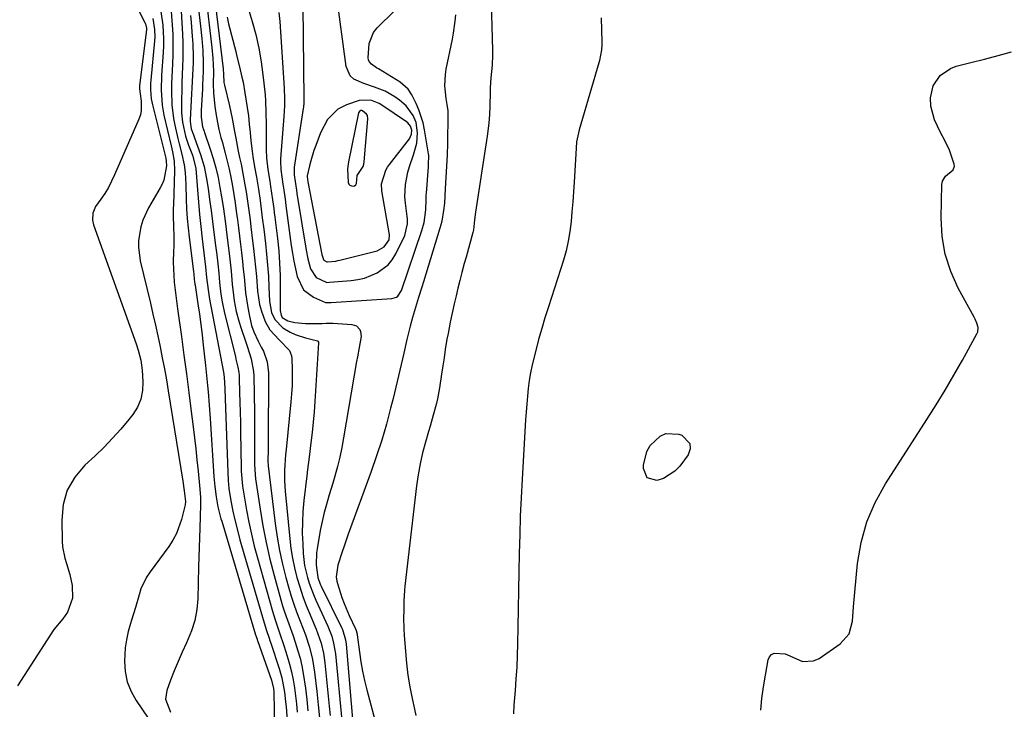
# Model space of a CAD drawing. Units: inches. Extents: x 1883953 to 1889264, y 384381 to 389702.
# Drawn here: x 1886379 to 1886702, y 386600 to 386826 of the extents above; entities that cross this region are included whole.
import ezdxf

# ---------------------------------------------------------------- set-up
doc = ezdxf.new("R2010")
doc.units = ezdxf.units.IN
doc.header["$MEASUREMENT"] = 0
for name, color, linetype in [('1', 7, 'Continuous'), ('7', 7, 'Continuous'), ('8', 7, 'Continuous')]:
    doc.layers.add(name, color=color, linetype=linetype)

msp = doc.modelspace()

# ---------------------------------------------------------------- linework, layer by layer
at = {"layer": '1', "color": 18}
for points in [[(1886569.83, 386826.77, 1630), (1886570.12, 386818.79, 1630), (1886570.13, 386817.92, 1630), (1886570, 386816.19, 1630), (1886569.3, 386812.78, 1630), (1886569.07, 386811.94, 1630), (1886563.18, 386791.87, 1630), (1886562.65, 386789.93, 1630), (1886561.84, 386786.01, 1630), (1886561.64, 386784.01, 1630), (1886560.98, 386772.82, 1630), (1886560.77, 386769.58, 1630), (1886560.55, 386766.34, 1630), (1886560.3, 386763.09, 1630), (1886560.03, 386759.85, 1630), (1886559.64, 386756.64, 1630), (1886559.11, 386753.45, 1630), (1886558.36, 386750.3, 1630), (1886557.48, 386747.18, 1630), (1886552.56, 386731.86, 1630), (1886551.45, 386728.3, 1630), (1886550.38, 386724.72, 1630), (1886549.37, 386721.12, 1630), (1886548.41, 386717.52, 1630), (1886547.24, 386712.79, 1630), (1886546.72, 386710.25, 1630), (1886546.31, 386707.7, 1630), (1886545.97, 386705.12, 1630), (1886545.71, 386702.54, 1630), (1886545.47, 386699.96, 1630), (1886545.28, 386697.37, 1630), (1886545.11, 386694.78, 1630), (1886543.96, 386675.27, 1630), (1886543.64, 386669.2, 1630), (1886543.37, 386663.13, 1630), (1886543.17, 386657.06, 1630), (1886543.02, 386650.99, 1630), (1886542.9, 386644.92, 1630), (1886542.78, 386638.84, 1630), (1886542.66, 386632.77, 1630), (1886542.55, 386626.69, 1630), (1886542.44, 386621.27, 1630), (1886542.33, 386617.43, 1630), (1886542.17, 386613.6, 1630), (1886541.94, 386609.78, 1630), (1886541.66, 386605.95, 1630), (1886541.25, 386601.11, 1630), (1886541.12, 386598.3, 1630)], [(1886622.25, 386599.49, 1630), (1886622.63, 386603.32, 1630), (1886623.15, 386607.14, 1630), (1886623.76, 386610.94, 1630), (1886624.66, 386616, 1630), (1886625.11, 386616.99, 1630), (1886625.73, 386617.74, 1630), (1886626.62, 386618.15, 1630), (1886630.21, 386617.93, 1630), (1886631.79, 386617.28, 1630), (1886635.91, 386615.45, 1630), (1886639.57, 386615.66, 1630), (1886641.36, 386616.49, 1630), (1886648.25, 386621.3, 1630), (1886651.17, 386624.54, 1630), (1886652.36, 386628.74, 1630), (1886652.64, 386633.46, 1630), (1886653.04, 386638.17, 1630), (1886653.97, 386647.65, 1630), (1886655.15, 386654.57, 1630), (1886656.96, 386661.27, 1630), (1886659.71, 386667.64, 1630), (1886663.09, 386673.8, 1630), (1886676.7, 386694.85, 1630), (1886679.74, 386699.66, 1630), (1886682.71, 386704.52, 1630), (1886685.57, 386709.43, 1630), (1886688.36, 386714.39, 1630), (1886693.11, 386723.05, 1630), (1886693.38, 386723.72, 1630), (1886693.51, 386725.09, 1630), (1886693.14, 386726.5, 1630), (1886692.55, 386727.87, 1630), (1886692.21, 386728.54, 1630), (1886687.02, 386737.99, 1630), (1886684.55, 386743.49, 1630), (1886682.68, 386749.14, 1630), (1886681.73, 386755.02, 1630), (1886681.39, 386761.04, 1630), (1886681.64, 386772.05, 1630), (1886681.83, 386773.08, 1630), (1886682.79, 386774.81, 1630), (1886685.36, 386776.81, 1630), (1886685.72, 386778.08, 1630), (1886685.6, 386778.75, 1630), (1886684.08, 386783.33, 1630), (1886682.63, 386786.49, 1630), (1886681.15, 386789.05, 1630), (1886679.15, 386793.23, 1630), (1886678.02, 386797.73, 1630), (1886677.85, 386800.52, 1630), (1886678.76, 386804.42, 1630), (1886681.09, 386807.82, 1630), (1886684.41, 386810.12, 1630), (1886686.36, 386810.84, 1630), (1886691.13, 386812.03, 1630), (1886695.6, 386813.18, 1630), (1886700.05, 386814.37, 1630), (1886704.49, 386815.62, 1630)], [(1886499.22, 386776.69, 1630), (1886499.82, 386777.69, 1630), (1886500.49, 386778.65, 1630), (1886506.99, 386787.02, 1630), (1886507.71, 386788.57, 1630), (1886507.8, 386789.85, 1630), (1886507.38, 386791.17, 1630), (1886506.46, 386792.26, 1630), (1886506.08, 386792.55, 1630), (1886497.96, 386798.1, 1630), (1886497.11, 386798.62, 1630), (1886494.35, 386799.74, 1630), (1886490.5, 386799.59, 1630), (1886486.37, 386798.17, 1630), (1886483.51, 386796.75, 1630), (1886480.13, 386793.33, 1630), (1886477.83, 386789.04, 1630), (1886476.26, 386784.81, 1630), (1886475.69, 386783.17, 1630), (1886474.68, 386779.85, 1630), (1886474.24, 386778.16, 1630), (1886473.47, 386774.89, 1630), (1886473.46, 386774.54, 1630), (1886473.56, 386773.74, 1630), (1886473.69, 386772.91, 1630), (1886478.29, 386749.08, 1630), (1886478.44, 386748.41, 1630), (1886478.8, 386747.39, 1630), (1886478.95, 386747.17, 1630), (1886479.92, 386746.61, 1630), (1886480.12, 386746.61, 1630), (1886482.82, 386746.92, 1630), (1886483.49, 386747.06, 1630), (1886484.16, 386747.21, 1630), (1886496.47, 386750.3, 1630), (1886498.76, 386751.62, 1630), (1886500.38, 386753.92, 1630), (1886500.43, 386755.47, 1630), (1886497.94, 386769.99, 1630), (1886497.83, 386772.29, 1630), (1886499.22, 386776.69, 1630)], [(1886491.81, 386777.94, 1628), (1886492.04, 386778.69, 1628), (1886492.18, 386779.48, 1628), (1886493.37, 386793.64, 1628), (1886493.2, 386794.69, 1628), (1886492.92, 386795.13, 1628), (1886491.63, 386796.23, 1628), (1886491.41, 386796.31, 1628), (1886491.09, 386796.3, 1628), (1886490.63, 386796.04, 1628), (1886490.49, 386795.9, 1628), (1886490.33, 386795.53, 1628), (1886487.07, 386779.48, 1628), (1886486.93, 386778.73, 1628), (1886486.67, 386777.21, 1628), (1886486.9, 386772.66, 1628), (1886487.15, 386772.16, 1628), (1886487.49, 386771.78, 1628), (1886487.95, 386771.57, 1628), (1886488.5, 386771.48, 1628), (1886489.01, 386771.65, 1628), (1886489.41, 386771.92, 1628), (1886489.63, 386772.35, 1628), (1886489.81, 386775, 1628), (1886491.81, 386777.94, 1628)]]:
    msp.add_polyline3d(points, dxfattribs=at)
at = {"layer": '7', "color": 18}
for points in [[(1886471.91, 386840.86, 1632), (1886472.42, 386800.11, 1632), (1886472.42, 386799.72, 1632), (1886472.36, 386798.55, 1632), (1886472.28, 386797.78, 1632), (1886472.23, 386797.39, 1632), (1886472.17, 386797.01, 1632), (1886469.21, 386777.72, 1632), (1886469.19, 386775.26, 1632), (1886469.52, 386773.03, 1632), (1886469.94, 386770.18, 1632), (1886470.11, 386769.04, 1632), (1886473.08, 386750.53, 1632), (1886473.64, 386747.64, 1632), (1886474.5, 386744.34, 1632), (1886476.45, 386741.55, 1632), (1886479.71, 386739.93, 1632), (1886479.88, 386739.91, 1632), (1886480.76, 386739.95, 1632), (1886487.86, 386740.52, 1632), (1886490.1, 386740.84, 1632), (1886492.29, 386741.33, 1632), (1886496.47, 386743.01, 1632), (1886499.99, 386745.65, 1632), (1886501.36, 386747.35, 1632), (1886502.53, 386749.25, 1632), (1886505.48, 386755.28, 1632), (1886506.37, 386759.13, 1632), (1886506.34, 386760.74, 1632), (1886506.26, 386761.54, 1632), (1886505.7, 386765.95, 1632), (1886505.54, 386767.98, 1632), (1886505.7, 386772.02, 1632), (1886506.48, 386776.04, 1632), (1886507.01, 386777.99, 1632), (1886508.33, 386781.81, 1632), (1886509.46, 386785.64, 1632), (1886509.68, 386789.01, 1632), (1886509.24, 386792.36, 1632), (1886508.27, 386794.73, 1632), (1886505.93, 386797.81, 1632), (1886503.69, 386799.74, 1632), (1886502.2, 386800.84, 1632), (1886499, 386802.65, 1632), (1886497.27, 386803.36, 1632), (1886495.52, 386803.98, 1632), (1886492.01, 386805.2, 1632), (1886488.78, 386806.65, 1632), (1886487.57, 386807.71, 1632), (1886486.26, 386810.72, 1632), (1886483.03, 386834.49, 1632)], [(1886414.31, 386836.95, 1656), (1886420.37, 386825.04, 1656), (1886420.49, 386824.77, 1656), (1886420.78, 386823.36, 1656), (1886420.78, 386823.07, 1656), (1886420.76, 386822.78, 1656), (1886418.52, 386804.48, 1656), (1886418.47, 386803.47, 1656), (1886418.64, 386801.78, 1656), (1886419.02, 386799.38, 1656), (1886419.06, 386796.37, 1656), (1886418.75, 386794.91, 1656), (1886418.26, 386793.47, 1656), (1886410.32, 386775.17, 1656), (1886408.27, 386771.07, 1656), (1886407.08, 386769.11, 1656), (1886405.79, 386767.21, 1656), (1886404.04, 386764.78, 1656), (1886403.12, 386762.65, 1656), (1886403.06, 386760.3, 1656), (1886403.44, 386758.77, 1656), (1886417.35, 386719.76, 1656), (1886418.05, 386717.65, 1656), (1886418.88, 386714.41, 1656), (1886419.33, 386711.11, 1656), (1886419.61, 386707.29, 1656), (1886419.48, 386704.38, 1656), (1886418.95, 386701.59, 1656), (1886417.81, 386698.99, 1656), (1886416.27, 386696.52, 1656), (1886414.97, 386694.88, 1656), (1886412.37, 386691.76, 1656), (1886409.67, 386688.73, 1656), (1886406.84, 386685.82, 1656), (1886403.92, 386682.99, 1656), (1886400.53, 386679.86, 1656), (1886397.28, 386675.94, 1656), (1886394.8, 386671.69, 1656), (1886393.49, 386666.95, 1656), (1886392.95, 386661.89, 1656), (1886393.14, 386654.94, 1656), (1886393.27, 386653.08, 1656), (1886393.96, 386649.43, 1656), (1886394.5, 386647.64, 1656), (1886395.6, 386644.06, 1656), (1886396.38, 386640.39, 1656), (1886396.54, 386636.3, 1656), (1886394.83, 386631.66, 1656), (1886393.32, 386629.43, 1656), (1886390.39, 386626.01, 1656), (1886378.51, 386607.51, 1656)], [(1886533.74, 386835.73, 1632), (1886534.2, 386816.1, 1632), (1886534.2, 386814.48, 1632), (1886534.08, 386811.25, 1632), (1886533.69, 386807.07, 1632), (1886533.51, 386803.75, 1632), (1886533.48, 386802.42, 1632), (1886533.41, 386797.79, 1632), (1886533.3, 386794.96, 1632), (1886533.07, 386792.13, 1632), (1886532.54, 386787.91, 1632), (1886532.33, 386786.51, 1632), (1886528.69, 386762.93, 1632), (1886528.37, 386760.47, 1632), (1886528, 386757.16, 1632), (1886527.84, 386756.32, 1632), (1886526.71, 386752.25, 1632), (1886525.56, 386748.17, 1632), (1886525, 386746.13, 1632), (1886524.19, 386743.1, 1632), (1886523.53, 386740.56, 1632), (1886522.9, 386738.02, 1632), (1886522.3, 386735.46, 1632), (1886521.72, 386732.9, 1632), (1886520.4, 386726.86, 1632), (1886519.65, 386723.16, 1632), (1886519.32, 386721.3, 1632), (1886518.77, 386717.82, 1632), (1886518.36, 386715.14, 1632), (1886517.95, 386712.46, 1632), (1886517.54, 386709.79, 1632), (1886516.85, 386705.26, 1632), (1886516.19, 386701.63, 1632), (1886515.77, 386699.84, 1632), (1886514.81, 386696.27, 1632), (1886513.79, 386692.72, 1632), (1886513.28, 386690.95, 1632), (1886512.25, 386687.45, 1632), (1886511.31, 386683.91, 1632), (1886510.49, 386680.35, 1632), (1886509.85, 386676.74, 1632), (1886509.33, 386673.12, 1632), (1886505.46, 386640.23, 1632), (1886505.33, 386638.83, 1632), (1886505.19, 386635.31, 1632), (1886505.11, 386632.04, 1632), (1886505.09, 386630.05, 1632), (1886505.19, 386626.08, 1632), (1886505.3, 386624.1, 1632), (1886505.67, 386618.77, 1632), (1886506.03, 386614.88, 1632), (1886506.51, 386611, 1632), (1886507.15, 386607.15, 1632), (1886507.91, 386603.31, 1632), (1886508.69, 386599.78, 1632), (1886509.09, 386597.72, 1632)], [(1886437.32, 386834.28, 1644), (1886438.51, 386823.98, 1644), (1886438.91, 386820, 1644), (1886439.21, 386816.01, 1644), (1886439.38, 386812.01, 1644), (1886439.34, 386809.13, 1644), (1886439.14, 386804.8, 1644), (1886439.08, 386803.36, 1644), (1886438.75, 386796.38, 1644), (1886438.74, 386794.15, 1644), (1886439.17, 386790.98, 1644), (1886439.47, 386790.04, 1644), (1886439.63, 386789.56, 1644), (1886439.79, 386789.1, 1644), (1886441.67, 386783.67, 1644), (1886442.65, 386780.59, 1644), (1886443.53, 386777.48, 1644), (1886444.25, 386774.34, 1644), (1886444.87, 386771.1, 1644), (1886445.39, 386767.94, 1644), (1886445.87, 386764.77, 1644), (1886446.32, 386761.59, 1644), (1886446.74, 386758.41, 1644), (1886447.01, 386756.25, 1644), (1886447.53, 386752.04, 1644), (1886448.06, 386747.57, 1644), (1886448.49, 386743.61, 1644), (1886448.9, 386739.32, 1644), (1886449.29, 386735.7, 1644), (1886449.56, 386733.9, 1644), (1886450.21, 386730.32, 1644), (1886451.11, 386726.8, 1644), (1886451.66, 386725.06, 1644), (1886453.3, 386720.28, 1644), (1886453.76, 386718.92, 1644), (1886455.08, 386714.85, 1644), (1886455.9, 386710.68, 1644), (1886455.98, 386709.27, 1644), (1886456.14, 386697.16, 1644), (1886456.17, 386694.13, 1644), (1886456.19, 386691.1, 1644), (1886456.21, 386688.07, 1644), (1886456.21, 386685.04, 1644), (1886456.21, 386680.19, 1644), (1886456.26, 386678.38, 1644), (1886456.57, 386675.38, 1644), (1886458.01, 386665.5, 1644), (1886458.92, 386659.99, 1644), (1886459.97, 386654.5, 1644), (1886461.22, 386649.06, 1644), (1886462.6, 386643.65, 1644), (1886464.79, 386635.74, 1644), (1886465.38, 386633.73, 1644), (1886466.01, 386631.73, 1644), (1886467.44, 386627.79, 1644), (1886468.89, 386623.85, 1644), (1886469.55, 386621.86, 1644), (1886470.44, 386618.99, 1644), (1886471.12, 386616.54, 1644), (1886471.71, 386614.06, 1644), (1886472.18, 386611.56, 1644), (1886472.87, 386606.68, 1644), (1886473.32, 386602.96, 1644), (1886473.72, 386599.24, 1644)], [(1886440.08, 386834.81, 1642), (1886442.17, 386817.02, 1642), (1886442.52, 386813.52, 1642), (1886442.71, 386809.16, 1642), (1886442.64, 386804.96, 1642), (1886442.71, 386802.11, 1642), (1886443.17, 386797.61, 1642), (1886443.72, 386794.16, 1642), (1886444.53, 386790.14, 1642), (1886445.18, 386787.49, 1642), (1886445.53, 386786.16, 1642), (1886446.59, 386782.28, 1642), (1886447.27, 386779.68, 1642), (1886447.9, 386777.06, 1642), (1886448.44, 386774.42, 1642), (1886448.97, 386771.51, 1642), (1886449.41, 386768.78, 1642), (1886449.83, 386766.05, 1642), (1886450.22, 386763.31, 1642), (1886450.6, 386760.48, 1642), (1886450.94, 386757.78, 1642), (1886451.28, 386755.08, 1642), (1886451.6, 386752.38, 1642), (1886451.92, 386749.67, 1642), (1886452.25, 386746.8, 1642), (1886452.52, 386744.26, 1642), (1886452.77, 386741.72, 1642), (1886453.01, 386739.17, 1642), (1886453.29, 386736.49, 1642), (1886453.99, 386731.71, 1642), (1886454.43, 386729.34, 1642), (1886455.22, 386725.7, 1642), (1886455.95, 386723.63, 1642), (1886457.42, 386720.65, 1642), (1886458.42, 386718.66, 1642), (1886459.1, 386717.29, 1642), (1886460.34, 386713.84, 1642), (1886460.75, 386710.19, 1642), (1886460.64, 386687.36, 1642), (1886460.62, 386685.25, 1642), (1886460.57, 386681.01, 1642), (1886460.65, 386679.94, 1642), (1886460.67, 386679.72, 1642), (1886462.99, 386660.81, 1642), (1886463.64, 386656.32, 1642), (1886464.42, 386651.86, 1642), (1886465.4, 386647.43, 1642), (1886466.5, 386643.03, 1642), (1886467.46, 386639.49, 1642), (1886468.23, 386636.89, 1642), (1886469.05, 386634.32, 1642), (1886469.97, 386631.77, 1642), (1886470.96, 386629.25, 1642), (1886472.19, 386626.17, 1642), (1886472.92, 386624.2, 1642), (1886474.2, 386620.2, 1642), (1886475.21, 386616.13, 1642), (1886475.58, 386614.07, 1642), (1886475.87, 386611.99, 1642), (1886476.6, 386605.59, 1642), (1886477.07, 386601.28, 1642), (1886477.5, 386596.96, 1642)], [(1886425.44, 386828.77, 1652), (1886426.12, 386824.33, 1652), (1886426.39, 386819.84, 1652), (1886426.36, 386817.6, 1652), (1886426.25, 386815.35, 1652), (1886425.69, 386807.93, 1652), (1886425.53, 386802.97, 1652), (1886425.87, 386798.03, 1652), (1886426.48, 386794.79, 1652), (1886428.89, 386784.76, 1652), (1886429.33, 386782.74, 1652), (1886429.83, 386779.69, 1652), (1886429.96, 386776.62, 1652), (1886429.57, 386765.21, 1652), (1886429.55, 386764.25, 1652), (1886429.52, 386761.37, 1652), (1886429.58, 386758.49, 1652), (1886429.72, 386754.8, 1652), (1886429.72, 386751.69, 1652), (1886429.67, 386750.14, 1652), (1886429.55, 386746.53, 1652), (1886429.69, 386742.13, 1652), (1886429.88, 386739.93, 1652), (1886430.39, 386735.55, 1652), (1886430.97, 386731.17, 1652), (1886432.22, 386722.16, 1652), (1886433.06, 386716.02, 1652), (1886433.88, 386709.87, 1652), (1886434.67, 386703.72, 1652), (1886435.43, 386697.56, 1652), (1886436.05, 386692.51, 1652), (1886436.49, 386688.88, 1652), (1886436.91, 386685.24, 1652), (1886437.31, 386681.61, 1652), (1886437.69, 386677.97, 1652), (1886438.18, 386673.21, 1652), (1886438.44, 386669.42, 1652), (1886438.49, 386666.88, 1652), (1886438.41, 386663.07, 1652), (1886438.26, 386659.25, 1652), (1886438.14, 386656.07, 1652), (1886438.02, 386652.89, 1652), (1886437.92, 386649.71, 1652), (1886437.83, 386646.53, 1652), (1886437.55, 386636.08, 1652), (1886437.23, 386632.48, 1652), (1886436.6, 386628.94, 1652), (1886435.54, 386625.51, 1652), (1886433.9, 386621.55, 1652), (1886432.5, 386618.52, 1652), (1886431.15, 386615.48, 1652), (1886429.89, 386612.39, 1652), (1886428.69, 386609.29, 1652), (1886427.44, 386605.91, 1652), (1886427.03, 386603.08, 1652), (1886428.6, 386598.88, 1652)], [(1886432.18, 386828.97, 1648), (1886432.58, 386821.33, 1648), (1886432.68, 386818.68, 1648), (1886432.73, 386816.03, 1648), (1886432.7, 386813.38, 1648), (1886432.61, 386810.74, 1648), (1886432.5, 386808.09, 1648), (1886432.4, 386805.44, 1648), (1886432.32, 386802.79, 1648), (1886432.26, 386800.14, 1648), (1886432.24, 386795.59, 1648), (1886432.53, 386792.49, 1648), (1886433.56, 386787.92, 1648), (1886434.58, 386784.97, 1648), (1886435.85, 386781.63, 1648), (1886436.86, 386777.78, 1648), (1886436.92, 386777.24, 1648), (1886437.44, 386770.26, 1648), (1886437.77, 386766.24, 1648), (1886438.14, 386762.23, 1648), (1886438.56, 386758.21, 1648), (1886439.02, 386754.2, 1648), (1886439.8, 386747.77, 1648), (1886440.12, 386745.05, 1648), (1886440.5, 386741.47, 1648), (1886440.95, 386737.42, 1648), (1886441.19, 386735.92, 1648), (1886441.32, 386735.17, 1648), (1886441.46, 386734.42, 1648), (1886445.97, 386710.38, 1648), (1886446.24, 386708.81, 1648), (1886446.47, 386705.09, 1648), (1886446.6, 386701.68, 1648), (1886447.42, 386677.62, 1648), (1886447.56, 386674.92, 1648), (1886447.8, 386672.23, 1648), (1886448.39, 386668.23, 1648), (1886449.09, 386664.8, 1648), (1886449.61, 386662.43, 1648), (1886450.78, 386657.73, 1648), (1886451.43, 386655.4, 1648), (1886459.32, 386628.11, 1648), (1886460.1, 386625.63, 1648), (1886460.95, 386623.17, 1648), (1886461.23, 386622.35, 1648), (1886461.5, 386621.53, 1648), (1886464.24, 386613.19, 1648), (1886465.12, 386610.12, 1648), (1886466, 386605.4, 1648), (1886466.38, 386602.22, 1648), (1886466.52, 386600.63, 1648), (1886468.64, 386572.55, 1648)], [(1886454.07, 386829.89, 1636), (1886455.44, 386825.58, 1636), (1886456.63, 386821.22, 1636), (1886457.56, 386816.8, 1636), (1886458.32, 386812.35, 1636), (1886459.04, 386807.2, 1636), (1886459.29, 386805.28, 1636), (1886459.66, 386801.43, 1636), (1886459.78, 386799.49, 1636), (1886459.94, 386795.62, 1636), (1886460, 386791.75, 1636), (1886460.01, 386783.38, 1636), (1886460.11, 386780.81, 1636), (1886460.57, 386776.97, 1636), (1886461.18, 386773.15, 1636), (1886461.48, 386771.33, 1636), (1886462.11, 386767.03, 1636), (1886462.48, 386764.15, 1636), (1886462.66, 386762.72, 1636), (1886462.84, 386761.28, 1636), (1886463.7, 386754.33, 1636), (1886464.12, 386750.26, 1636), (1886464.43, 386746.19, 1636), (1886464.59, 386742.11, 1636), (1886464.64, 386738.02, 1636), (1886464.59, 386730.65, 1636), (1886464.89, 386729.09, 1636), (1886465.29, 386728.43, 1636), (1886467.17, 386727.26, 1636), (1886469.43, 386726.79, 1636), (1886472.9, 386726.44, 1636), (1886474.07, 386726.42, 1636), (1886478.39, 386726.44, 1636), (1886479.72, 386726.47, 1636), (1886481.06, 386726.53, 1636), (1886481.5, 386726.52, 1636), (1886481.95, 386726.5, 1636), (1886488.16, 386726.11, 1636), (1886489.63, 386725.63, 1636), (1886490.68, 386724.49, 1636), (1886490.99, 386723.73, 1636), (1886491.22, 386722.14, 1636), (1886490.53, 386718.5, 1636), (1886489.95, 386715.49, 1636), (1886489.68, 386713.98, 1636), (1886485.41, 386688.87, 1636), (1886484.82, 386685.7, 1636), (1886484.15, 386682.55, 1636), (1886483.37, 386679.43, 1636), (1886482.51, 386676.32, 1636), (1886481.83, 386673.98, 1636), (1886480.69, 386670.13, 1636), (1886479.56, 386666.28, 1636), (1886479.03, 386664.35, 1636), (1886478.12, 386660.45, 1636), (1886477.74, 386658.48, 1636), (1886476.69, 386652.45, 1636), (1886476.51, 386651.13, 1636), (1886476.36, 386647.16, 1636), (1886476.95, 386643.04, 1636), (1886477.76, 386640.9, 1636), (1886478.07, 386640.21, 1636), (1886484.72, 386626.61, 1636), (1886485.02, 386625.96, 1636), (1886486.07, 386622.53, 1636), (1886486.26, 386621.1, 1636), (1886488.79, 386591.33, 1636)], [(1886464.21, 386828.53, 1634), (1886464.52, 386825.51, 1634), (1886465.96, 386803.63, 1634), (1886466.06, 386800.15, 1634), (1886466.01, 386797.84, 1634), (1886465.81, 386794.36, 1634), (1886464.73, 386780.51, 1634), (1886464.69, 386779.63, 1634), (1886464.79, 386776.99, 1634), (1886465.5, 386772.18, 1634), (1886465.8, 386770.18, 1634), (1886466.21, 386767.17, 1634), (1886466.48, 386765.16, 1634), (1886468.25, 386752.03, 1634), (1886468.65, 386749.47, 1634), (1886469.1, 386746.91, 1634), (1886469.64, 386744.38, 1634), (1886470.23, 386741.86, 1634), (1886472.28, 386737.46, 1634), (1886475.51, 386735, 1634), (1886479.51, 386733.25, 1634), (1886481.04, 386733.26, 1634), (1886481.35, 386733.28, 1634), (1886501.2, 386734.61, 1634), (1886502.75, 386735.1, 1634), (1886503.21, 386735.42, 1634), (1886504.44, 386737.23, 1634), (1886511.06, 386756.93, 1634), (1886511.8, 386759.58, 1634), (1886512.41, 386763.68, 1634), (1886512.49, 386767.14, 1634), (1886512.51, 386768.52, 1634), (1886512.55, 386769.21, 1634), (1886513.22, 386777.85, 1634), (1886513.27, 386778.47, 1634), (1886513.32, 386781.53, 1634), (1886513.26, 386782.14, 1634), (1886513.17, 386782.74, 1634), (1886511.96, 386790.01, 1634), (1886511.48, 386792.25, 1634), (1886510.08, 386796.58, 1634), (1886509.16, 386798.67, 1634), (1886507.77, 386801.5, 1634), (1886506.61, 386803.3, 1634), (1886503.92, 386805.64, 1634), (1886496.82, 386809.99, 1634), (1886496.25, 386810.35, 1634), (1886494.6, 386811.49, 1634), (1886493.8, 386812.43, 1634), (1886493.61, 386813, 1634), (1886493.52, 386813.63, 1634), (1886493.76, 386818.37, 1634), (1886495.22, 386821.89, 1634), (1886496.44, 386823.44, 1634), (1886502.06, 386829.09, 1634)], [(1886422.81, 386826.48, 1654), (1886423.44, 386822.86, 1654), (1886423.49, 386820.42, 1654), (1886423.41, 386819.19, 1654), (1886422.14, 386806.23, 1654), (1886422.07, 386805.22, 1654), (1886422.03, 386803.21, 1654), (1886422.29, 386800.19, 1654), (1886422.48, 386799.2, 1654), (1886422.69, 386798.22, 1654), (1886427.07, 386780.67, 1654), (1886427.26, 386779.73, 1654), (1886427.31, 386778.16, 1654), (1886426.4, 386773.42, 1654), (1886425.88, 386772.17, 1654), (1886425.26, 386770.95, 1654), (1886421.44, 386764.42, 1654), (1886419.52, 386760.32, 1654), (1886418.87, 386758.15, 1654), (1886418.15, 386753.67, 1654), (1886418.1, 386751.42, 1654), (1886418.72, 386746.94, 1654), (1886422.05, 386733.05, 1654), (1886422.89, 386729.48, 1654), (1886423.7, 386725.91, 1654), (1886424.49, 386722.33, 1654), (1886425.25, 386718.74, 1654), (1886425.96, 386715.15, 1654), (1886426.65, 386711.55, 1654), (1886427.29, 386707.94, 1654), (1886427.9, 386704.33, 1654), (1886432.7, 386674.65, 1654), (1886433.16, 386671.53, 1654), (1886433.54, 386668.02, 1654), (1886433.48, 386666.89, 1654), (1886432.3, 386662.07, 1654), (1886430.63, 386657.46, 1654), (1886429.45, 386655.32, 1654), (1886428.1, 386653.26, 1654), (1886421.94, 386644.93, 1654), (1886420.77, 386643.15, 1654), (1886418.96, 386639.34, 1654), (1886418.32, 386637.31, 1654), (1886417.18, 386633.17, 1654), (1886415.89, 386629.07, 1654), (1886415.51, 386627.92, 1654), (1886414.75, 386625.28, 1654), (1886414.16, 386622.62, 1654), (1886413.81, 386619.91, 1654), (1886413.56, 386615.6, 1654), (1886413.8, 386612.15, 1654), (1886414.44, 386608.82, 1654), (1886415.69, 386605.67, 1654), (1886417.34, 386602.64, 1654), (1886423.34, 386593.78, 1654)], [(1886435.24, 386827.54, 1646), (1886435.45, 386825.26, 1646), (1886435.77, 386820.71, 1646), (1886435.92, 386818.11, 1646), (1886436.06, 386814.02, 1646), (1886436.04, 386811.98, 1646), (1886435.88, 386807.89, 1646), (1886435.68, 386803.8, 1646), (1886435.56, 386801.76, 1646), (1886435.06, 386793.24, 1646), (1886435.05, 386792.75, 1646), (1886435.39, 386790.31, 1646), (1886436.14, 386788.35, 1646), (1886436.51, 386787.36, 1646), (1886438.49, 386781.89, 1646), (1886439.7, 386777.93, 1646), (1886440.5, 386773.86, 1646), (1886440.95, 386770.72, 1646), (1886441.46, 386767.11, 1646), (1886441.96, 386763.49, 1646), (1886442.43, 386759.87, 1646), (1886442.89, 386756.25, 1646), (1886443.42, 386752.02, 1646), (1886443.78, 386749, 1646), (1886444.13, 386745.99, 1646), (1886444.45, 386742.97, 1646), (1886444.75, 386739.85, 1646), (1886445.19, 386736.04, 1646), (1886445.6, 386733.52, 1646), (1886446.4, 386729.77, 1646), (1886449.91, 386715.59, 1646), (1886450.12, 386714.72, 1646), (1886450.73, 386712.07, 1646), (1886451.03, 386710.3, 1646), (1886451.12, 386709.4, 1646), (1886451.17, 386708.5, 1646), (1886451.32, 386703.81, 1646), (1886451.42, 386700.56, 1646), (1886451.5, 386697.32, 1646), (1886451.57, 386694.07, 1646), (1886451.63, 386690.82, 1646), (1886451.83, 386678.92, 1646), (1886451.85, 386677.93, 1646), (1886452.25, 386673.04, 1646), (1886452.55, 386671.09, 1646), (1886453.58, 386665.11, 1646), (1886454.33, 386661.16, 1646), (1886455.16, 386657.23, 1646), (1886456.11, 386653.32, 1646), (1886457.14, 386649.44, 1646), (1886462.07, 386631.94, 1646), (1886462.93, 386629.1, 1646), (1886464.42, 386624.91, 1646), (1886465.83, 386620.69, 1646), (1886466.93, 386617.19, 1646), (1886467.67, 386614.63, 1646), (1886468.32, 386612.05, 1646), (1886468.84, 386609.44, 1646), (1886469.29, 386606.81, 1646), (1886469.64, 386604.17, 1646), (1886469.96, 386601.52, 1646), (1886470.22, 386598.87, 1646)], [(1886447.17, 386826.96, 1638), (1886447.69, 386824.77, 1638), (1886450.02, 386815.68, 1638), (1886450.44, 386814, 1638), (1886451.28, 386810.64, 1638), (1886452.08, 386807.27, 1638), (1886452.44, 386805.57, 1638), (1886453.05, 386802.17, 1638), (1886453.8, 386797.36, 1638), (1886454.17, 386794.61, 1638), (1886454.48, 386791.85, 1638), (1886454.76, 386789.09, 1638), (1886455, 386786.34, 1638), (1886455.38, 386782.93, 1638), (1886455.63, 386781.23, 1638), (1886456.21, 386777.85, 1638), (1886456.79, 386774.46, 1638), (1886457.46, 386770.48, 1638), (1886458.02, 386766.75, 1638), (1886458.27, 386764.88, 1638), (1886458.75, 386761.13, 1638), (1886459.22, 386757.39, 1638), (1886459.78, 386752.72, 1638), (1886460.17, 386749.14, 1638), (1886460.5, 386745.55, 1638), (1886460.74, 386741.95, 1638), (1886460.92, 386738.34, 1638), (1886461.1, 386733.7, 1638), (1886461.79, 386729.97, 1638), (1886462.84, 386727.68, 1638), (1886465.43, 386725.04, 1638), (1886467.92, 386723.55, 1638), (1886469.51, 386722.79, 1638), (1886472.91, 386721.73, 1638), (1886476.82, 386720.73, 1638), (1886476.98, 386720.58, 1638), (1886477.17, 386720.23, 1638), (1886477.19, 386720.01, 1638), (1886475.97, 386700.82, 1638), (1886475.72, 386697.43, 1638), (1886475.43, 386694.04, 1638), (1886475.07, 386690.66, 1638), (1886474.67, 386687.28, 1638), (1886474.07, 386682.58, 1638), (1886473.57, 386678.48, 1638), (1886473.33, 386676.44, 1638), (1886472.39, 386668.31, 1638), (1886472.07, 386664.75, 1638), (1886471.88, 386661.19, 1638), (1886471.87, 386657.62, 1638), (1886471.99, 386654.05, 1638), (1886472.17, 386650.89, 1638), (1886472.36, 386648.91, 1638), (1886472.63, 386646.94, 1638), (1886473.54, 386643.06, 1638), (1886474.14, 386641.16, 1638), (1886475.54, 386637.43, 1638), (1886476.33, 386635.59, 1638), (1886480.23, 386627.11, 1638), (1886481.51, 386623.8, 1638), (1886482.15, 386621.52, 1638), (1886482.73, 386618.02, 1638), (1886484.78, 386596.1, 1638)], [(1886522.06, 386827.72, 1634), (1886521.89, 386825.7, 1634), (1886521.36, 386821.69, 1634), (1886520.99, 386819.69, 1634), (1886518.95, 386809.92, 1634), (1886518.67, 386808.1, 1634), (1886518.53, 386804.45, 1634), (1886518.99, 386800.3, 1634), (1886519.3, 386798.28, 1634), (1886519.59, 386796.26, 1634), (1886519.62, 386795.59, 1634), (1886519.63, 386794.91, 1634), (1886519.47, 386785.46, 1634), (1886519.37, 386781.74, 1634), (1886519.28, 386779.89, 1634), (1886519.06, 386776.18, 1634), (1886518.85, 386772.47, 1634), (1886518.74, 386770.62, 1634), (1886518.47, 386765.9, 1634), (1886518.21, 386763.51, 1634), (1886517.59, 386759.98, 1634), (1886517.29, 386758.82, 1634), (1886516.96, 386757.66, 1634), (1886511.56, 386740.06, 1634), (1886511.04, 386738.36, 1634), (1886510.01, 386734.97, 1634), (1886509.33, 386732.75, 1634), (1886508.05, 386728.42, 1634), (1886507.23, 386725.52, 1634), (1886506.15, 386721.14, 1634), (1886505.14, 386716.62, 1634), (1886504.29, 386712.9, 1634), (1886503.43, 386709.18, 1634), (1886502.53, 386705.47, 1634), (1886501.62, 386701.76, 1634), (1886500.83, 386698.61, 1634), (1886499.43, 386693.35, 1634), (1886497.92, 386688.13, 1634), (1886496.24, 386682.96, 1634), (1886494.45, 386677.83, 1634), (1886486.9, 386657.22, 1634), (1886485.55, 386653.37, 1634), (1886484.92, 386651.43, 1634), (1886483.55, 386647.05, 1634), (1886483.02, 386643.3, 1634), (1886483.21, 386641.8, 1634), (1886483.39, 386641.06, 1634), (1886484.83, 386636.47, 1634), (1886485.55, 386634.49, 1634), (1886487.2, 386630.61, 1634), (1886489.3, 386626.14, 1634), (1886489.5, 386625.67, 1634), (1886489.82, 386624.45, 1634), (1886489.86, 386624.2, 1634), (1886490.59, 386618.48, 1634), (1886491.05, 386615.38, 1634), (1886491.6, 386612.29, 1634), (1886492.26, 386609.23, 1634), (1886493.01, 386606.18, 1634), (1886496.66, 386592.58, 1634)]]:
    msp.add_polyline3d(points, dxfattribs=at)
at = {"layer": '8', "color": 18}
for points in [[(1886442.84, 386835.33, 1640), (1886445.89, 386809.98, 1640), (1886446.04, 386808.23, 1640), (1886446.16, 386805.46, 1640), (1886446.31, 386804.68, 1640), (1886447.94, 386797.91, 1640), (1886448.88, 386793.68, 1640), (1886449.66, 386789.41, 1640), (1886450.04, 386787.28, 1640), (1886450.87, 386783.02, 1640), (1886451.32, 386780.88, 1640), (1886451.78, 386778.75, 1640), (1886452.62, 386774.47, 1640), (1886453.06, 386771.93, 1640), (1886453.43, 386769.63, 1640), (1886454.12, 386765.03, 1640), (1886454.73, 386760.42, 1640), (1886455.02, 386758.11, 1640), (1886455.58, 386753.49, 1640), (1886455.87, 386751.08, 1640), (1886456.22, 386747.99, 1640), (1886456.54, 386744.9, 1640), (1886456.82, 386741.81, 1640), (1886457.2, 386737.06, 1640), (1886457.88, 386732.6, 1640), (1886458.48, 386730.43, 1640), (1886459.7, 386727.09, 1640), (1886461.22, 386724.29, 1640), (1886464.32, 386721.07, 1640), (1886467.64, 386717.51, 1640), (1886468.32, 386715.78, 1640), (1886468.45, 386714.84, 1640), (1886468.54, 386711.42, 1640), (1886468.57, 386708.72, 1640), (1886468.52, 386706.03, 1640), (1886468.37, 386703.35, 1640), (1886468.14, 386700.67, 1640), (1886466.52, 386685.08, 1640), (1886466.37, 386683.37, 1640), (1886466.14, 386679.95, 1640), (1886466.07, 386678.24, 1640), (1886466.08, 386674.81, 1640), (1886466.29, 386671.4, 1640), (1886467.73, 386655.77, 1640), (1886468.12, 386652.55, 1640), (1886468.62, 386649.36, 1640), (1886469.29, 386646.19, 1640), (1886470.07, 386643.04, 1640), (1886471.01, 386639.93, 1640), (1886472.03, 386636.85, 1640), (1886473.18, 386633.82, 1640), (1886474.41, 386630.82, 1640), (1886475.79, 386627.61, 1640), (1886476.42, 386626.09, 1640), (1886478.01, 386621.43, 1640), (1886478.78, 386618.23, 1640), (1886479.05, 386616.62, 1640), (1886479.26, 386614.99, 1640), (1886480.72, 386600.85, 1640), (1886481.03, 386597.77, 1640)], [(1886428.79, 386830.28, 1650), (1886429.2, 386824.46, 1650), (1886429.36, 386821.22, 1650), (1886429.45, 386817.99, 1650), (1886429.4, 386814.75, 1650), (1886429.28, 386811.51, 1650), (1886429.17, 386809.57, 1650), (1886428.99, 386805.03, 1650), (1886428.96, 386802.76, 1650), (1886429.08, 386798.23, 1650), (1886429.62, 386793.74, 1650), (1886430.05, 386791.52, 1650), (1886431.06, 386787.11, 1650), (1886431.47, 386785.39, 1650), (1886432.33, 386781.96, 1650), (1886433.11, 386778.52, 1650), (1886433.44, 386775.93, 1650), (1886433.68, 386772.01, 1650), (1886433.8, 386767.1, 1650), (1886433.93, 386764, 1650), (1886434.11, 386760.9, 1650), (1886434.39, 386757.81, 1650), (1886434.74, 386754.72, 1650), (1886436.17, 386743.5, 1650), (1886436.28, 386742.59, 1650), (1886436.43, 386741.11, 1650), (1886436.56, 386740.03, 1650), (1886436.63, 386739.53, 1650), (1886436.67, 386739.28, 1650), (1886436.7, 386739.03, 1650), (1886437.62, 386732.81, 1650), (1886438.1, 386729.45, 1650), (1886438.56, 386726.09, 1650), (1886438.98, 386722.72, 1650), (1886439.38, 386719.35, 1650), (1886440.14, 386712.66, 1650), (1886440.38, 386710.48, 1650), (1886440.81, 386706.11, 1650), (1886440.99, 386703.93, 1650), (1886441.33, 386699.55, 1650), (1886441.64, 386695.18, 1650), (1886442.9, 386676.24, 1650), (1886443.19, 386672.88, 1650), (1886443.63, 386669.53, 1650), (1886444.18, 386666.2, 1650), (1886445.19, 386662.3, 1650), (1886445.42, 386661.53, 1650), (1886456.56, 386624.25, 1650), (1886456.63, 386624.01, 1650), (1886456.86, 386623.3, 1650), (1886457.02, 386622.83, 1650), (1886457.1, 386622.59, 1650), (1886457.19, 386622.36, 1650), (1886461.73, 386609.32, 1650), (1886462.39, 386606.65, 1650), (1886462.51, 386605.55, 1650), (1886462.54, 386605, 1650), (1886462.68, 386599.9, 1650), (1886462.61, 386596.81, 1650)], [(1886584.98, 386675.78, 1630), (1886583.72, 386678.8, 1630), (1886583.78, 386679.96, 1630), (1886584.84, 386684.42, 1630), (1886585.98, 386686.38, 1630), (1886589.21, 386689.48, 1630), (1886591.11, 386690.3, 1630), (1886595.35, 386690.11, 1630), (1886596.31, 386689.79, 1630), (1886599, 386687.05, 1630), (1886599.02, 386685.26, 1630), (1886598.37, 386683.26, 1630), (1886595.65, 386679.57, 1630), (1886594.08, 386677.9, 1630), (1886590.33, 386675.56, 1630), (1886588.14, 386674.9, 1630), (1886584.98, 386675.78, 1630)]]:
    msp.add_polyline3d(points, dxfattribs=at)

doc.saveas('drawing.dxf')
